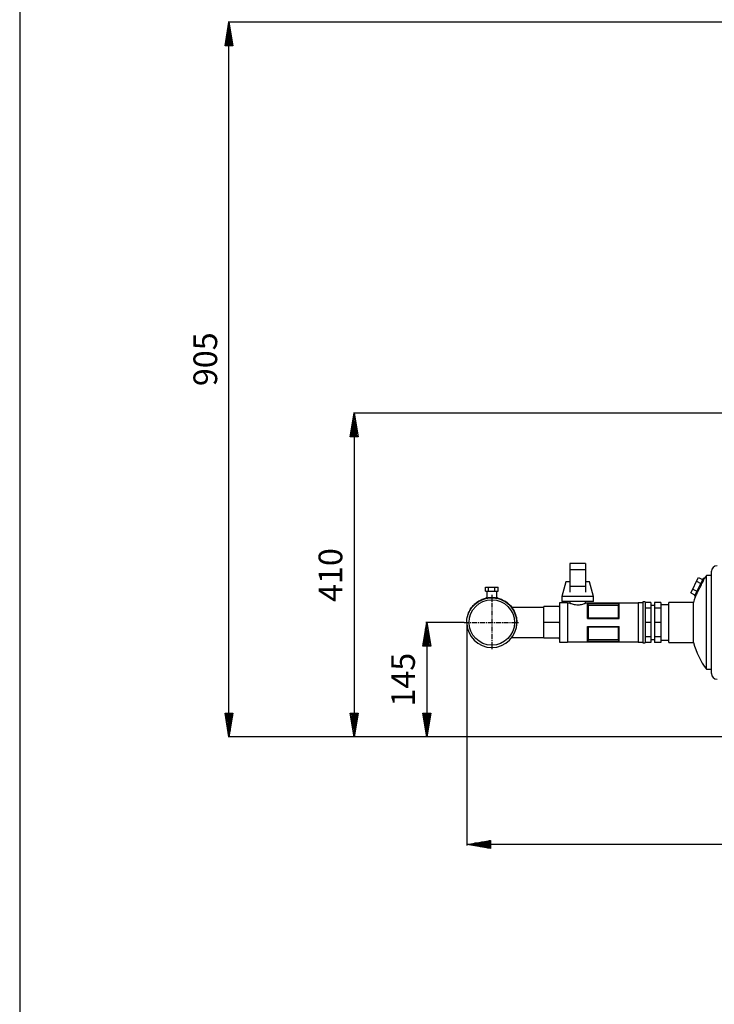
# Model space of a CAD drawing. Extents: x 152 to 2950, y 186 to 3238.
# Drawn here: x 152 to 1031, y 1364 to 2610 of the extents above; entities that cross this region are included whole.
import ezdxf

# ---------------------------------------------------------------- set-up
doc = ezdxf.new("R2010")
doc.units = 0
doc.header["$LTSCALE"] = 10
doc.header["$MEASUREMENT"] = 0
doc.header["$PDMODE"] = 1
doc.linetypes.add('PLNÁ', pattern=[0])
doc.linetypes.add('STŘEDOVÁ1', pattern=[1, 0.625, -0.125, 0.125, -0.125])
doc.layers.get('0').update_dxf_attribs({"color": 6, "linetype": 'PLNÁ'})
doc.layers.get('DEFPOINTS').update_dxf_attribs({"color": 2, "linetype": 'PLNÁ'})
for name, color, linetype in [('1', 7, 'PLNÁ'), ('5', 4, 'STŘEDOVÁ1'), ('8', 4, 'PLNÁ')]:
    doc.layers.add(name, color=color, linetype=linetype)
doc.styles.get("Standard").update_dxf_attribs({"font": 'simplex'})
doc.dimstyles.new('PROFI_CSN', dxfattribs={"dimscale": 0, "dimtxt": 3.5, "dimasz": 3, "dimexe": 1, "dimexo": 0, "dimgap": 1.5, "dimtad": 1, "dimlfac": -1, "dimzin": 9, "dimdsep": 46, "dimlunit": 6, "dimtxsty": 'Standard', "dimblk": 'PRCLFILL', "dimblk1": 'PRCLFILL', "dimblk2": 'PRCLFILL', "dimcen": 0, "dimclrd": 256, "dimclre": 256, "dimclrt": 256, "dimaunit": 1, "dimadec": 0, "dimazin": 0, "dimtfac": 0.6, "dimtmove": 0, "dimatfit": 0, "dimldrblk": 'PRCLFILL', "dimfxl": 1, "dimtolj": 1, "dimarcsym": 0})

# ---------------------------------------------------------------- blocks, each defined once
blk = doc.blocks.new('PRCLFILL')
at = {"ltscale": 20}
for p, q in [((-1, 0.167), (0, 0)), ((-1, -0.167), (-1, 0.167)), ((0, 0), (-1, -0.167))]:
    blk.add_line(p, q, dxfattribs=at)
at = {"color": 0, "ltscale": 20}
for p, q in [((-1, 0.146), (-0.873, 0.146)), ((-1, 0.096), (-0.573, 0.096)), ((-1, 0.046), (-0.273, 0.046)), ((-1, -0.004), (-0.027, -0.004)), ((-1, -0.054), (-0.327, -0.054)), ((-1, -0.104), (-0.627, -0.104)), ((-1, -0.154), (-0.927, -0.154))]:
    blk.add_line(p, q, dxfattribs=at)
blk = doc.blocks.new('*D1657')
at = {"layer": '8', "lineweight": -2}
for p, q in [((1181.7, 2607.1), (415.9, 2607.1)), ((416.9, 1732.1), (416.9, 2577.1)), ((1189.3, 1702.1), (415.9, 1702.1))]:
    blk.add_line(p, q, dxfattribs=at)
at = {"layer": 'DEFPOINTS', "color": 0}
for p in [(416.9, 2607.1), (1181.7, 2607.1), (1189.3, 1702.1)]:
    blk.add_point(p, dxfattribs=at)
at = {"layer": '8', "lineweight": -2, "xscale": 30, "yscale": 30, "zscale": 30}
for p, rotation in [((416.9, 2607.1), 90), ((416.9, 1702.1), 270)]:
    blk.add_blockref('PRCLFILL', p, dxfattribs=dict(at, rotation=rotation))
at = {"layer": '8', "color": 3, "insert": (386.9, 2180.3), "char_height": 30, "attachment_point": 5, "rotation": 90}
blk.add_mtext('\\A1;905', dxfattribs=at)
blk = doc.blocks.new('*D1658')
at = {"layer": '8', "lineweight": -2}
for p, q in [((714.6, 1847.1), (666.2, 1847.1)), ((667.2, 1817.1), (667.2, 1732.1)), ((1189.3, 1702.1), (666.2, 1702.1))]:
    blk.add_line(p, q, dxfattribs=at)
at = {"layer": 'DEFPOINTS', "color": 0}
for p in [(714.6, 1847.1), (667.2, 1702.1), (1189.3, 1702.1)]:
    blk.add_point(p, dxfattribs=at)
at = {"layer": '8', "lineweight": -2, "xscale": 30, "yscale": 30, "zscale": 30}
for p, rotation in [((667.2, 1847.1), 90), ((667.2, 1702.1), 270)]:
    blk.add_blockref('PRCLFILL', p, dxfattribs=dict(at, rotation=rotation))
at = {"layer": '8', "color": 3, "insert": (637.2, 1774.6), "char_height": 30, "attachment_point": 5, "rotation": 90}
blk.add_mtext('\\A1;145', dxfattribs=at)
blk = doc.blocks.new('*D1659')
at = {"layer": '8', "lineweight": -2}
for p, q in [((1155.2, 2112.1), (574.3, 2112.1)), ((575.3, 2082.1), (575.3, 1732.1)), ((1189.3, 1702.1), (574.3, 1702.1))]:
    blk.add_line(p, q, dxfattribs=at)
at = {"layer": 'DEFPOINTS', "color": 0}
for p in [(1155.2, 2112.1), (575.3, 1702.1), (1189.3, 1702.1)]:
    blk.add_point(p, dxfattribs=at)
at = {"layer": '8', "lineweight": -2, "xscale": 30, "yscale": 30, "zscale": 30}
for p, rotation in [((575.3, 2112.1), 90), ((575.3, 1702.1), 270)]:
    blk.add_blockref('PRCLFILL', p, dxfattribs=dict(at, rotation=rotation))
at = {"layer": '8', "color": 3, "insert": (545.3, 1907.1), "char_height": 30, "attachment_point": 5, "rotation": 90}
blk.add_mtext('\\A1;410', dxfattribs=at)
blk = doc.blocks.new('*D1660')
at = {"layer": '8', "lineweight": -2}
for p, q in [((1642.8, 2073.1), (1642.8, 1564.9)), ((717.8, 1847.1), (717.8, 1564.9)), ((1612.8, 1565.9), (747.8, 1565.9))]:
    blk.add_line(p, q, dxfattribs=at)
at = {"layer": 'DEFPOINTS', "color": 0}
for p in [(1642.8, 2073.1), (717.8, 1847.1), (717.8, 1565.9)]:
    blk.add_point(p, dxfattribs=at)
at = {"layer": '8', "lineweight": -2, "xscale": 30, "yscale": 30, "zscale": 30, "rotation": 180}
blk.add_blockref('PRCLFILL', (717.8, 1565.9), dxfattribs=at)
at = {"layer": '8', "lineweight": -2, "xscale": 30, "yscale": 30, "zscale": 30}
blk.add_blockref('PRCLFILL', (1642.8, 1565.9), dxfattribs=at)
at = {"layer": '8', "color": 3, "insert": (1180.3, 1595.9), "char_height": 30, "attachment_point": 5}
blk.add_mtext('\\A1;925', dxfattribs=at)

msp = doc.modelspace()

# ---------------------------------------------------------------- linework, layer by layer
at = {"color": 7, "linetype": 'Continuous', "lineweight": 25}
for p, q in [((741.481, 1886.823), (741.481, 1891.823)), ((741.481, 1891.823), (745.523, 1891.823)), ((741.481, 1886.823), (745.523, 1886.823)), ((743.214, 1886.823), (743.214, 1879.798)), ((745.523, 1886.823), (745.523, 1891.823)), ((745.523, 1891.823), (753.606, 1891.823)), ((745.523, 1886.823), (753.606, 1886.823)), ((753.606, 1886.823), (753.606, 1891.823)), ((753.606, 1891.823), (757.647, 1891.823)), ((753.606, 1886.823), (757.647, 1886.823)), ((755.914, 1879.797), (755.914, 1886.823)), ((757.647, 1886.823), (757.647, 1891.823))]:
    msp.add_line(p, q, dxfattribs=at)
msp.add_circle((749.564, 1847.073), 28.75, dxfattribs=at)
msp.add_arc((749.564, 1847.073), 31.75, 180.261289, 359.738711, dxfattribs=at)
for points, knots in [([(717.815, 1846.928), (717.814, 1846.976), (717.808, 1849.11), (718.226, 1853.31), (720.042, 1859.298), (722.992, 1864.825), (726.97, 1869.669), (731.811, 1873.64), (737.332, 1876.595), (743.333, 1878.415), (749.564, 1879.026), (755.796, 1878.415), (761.797, 1876.596), (767.315, 1873.639), (772.17, 1869.673), (776.092, 1864.811), (778.635, 1860.414), (779.417, 1857.592), (779.642, 1856.779)], [0, 0, 0, 0, 0.00161171, 0.07124117, 0.13987669, 0.20934433, 0.27908209, 0.34783483, 0.41708786, 0.4868799, 0.55586653, 0.62485316, 0.6946452, 0.76389823, 0.83265097, 0.90238873, 0.97185637, 1, 1, 1, 1]), ([(717.815, 1846.928), (717.839, 1849.765), (718.246, 1852.595), (719.408, 1856.686), (719.886, 1858.023), (721.02, 1860.623), (721.672, 1861.879), (723.88, 1865.511), (725.683, 1867.735), (729.814, 1871.618), (732.142, 1873.279), (734.654, 1874.597)], [0, 0, 0, 0, 0.25, 0.25, 0.375, 0.375, 0.5, 0.5, 0.75, 0.75, 1, 1, 1, 1]), ([(734.654, 1874.597), (736.217, 1875.349), (739.345, 1876.855), (744.406, 1878.079), (749.896, 1878.564), (755.671, 1877.897), (759.848, 1876.915), (761.76, 1875.88), (761.859, 1875.827)], [0, 0, 0, 0, 0.184390202, 0.369028965, 0.551400095, 0.768443671, 0.988021194, 1, 1, 1, 1]), ([(734.654, 1874.597), (736.944, 1875.799), (739.375, 1876.731), (744.393, 1877.98), (746.979, 1878.298), (752.149, 1878.298), (754.735, 1877.98), (759.754, 1876.731), (762.185, 1875.799), (764.475, 1874.597)], [0, 0, 0, 0, 0.25, 0.25, 0.5, 0.5, 0.75, 0.75, 1, 1, 1, 1]), ([(743.19, 1879.786), (743.199, 1879.735), (743.24, 1879.483), (743.102, 1879.063), (742.865, 1878.61), (742.575, 1878.291), (742.295, 1878.081), (742.055, 1877.954), (741.89, 1877.89), (741.794, 1877.859), (741.758, 1877.849), (741.743, 1877.845), (741.732, 1877.842), (741.722, 1877.839), (741.717, 1877.838), (741.747, 1877.846), (741.852, 1877.872), (741.925, 1877.89)], [0, 0, 0, 0, 0.0339692, 0.16946247, 0.28121099, 0.37567838, 0.45351666, 0.51391149, 0.55557247, 0.5729179, 0.58002181, 0.58542455, 0.59231043, 0.60458671, 0.6348551, 0.74620057, 1, 1, 1, 1]), ([(757.219, 1877.886), (757.28, 1877.871), (757.391, 1877.844), (757.411, 1877.838), (757.406, 1877.84), (757.389, 1877.844), (757.371, 1877.849), (757.332, 1877.86), (757.239, 1877.89), (757.019, 1877.975), (756.644, 1878.194), (756.232, 1878.631), (755.946, 1879.21), (755.939, 1879.62), (755.935, 1879.805)], [0, 0, 0, 0, 0.18607384, 0.33417879, 0.36990887, 0.37980372, 0.38721016, 0.39488482, 0.41363891, 0.45546695, 0.56108214, 0.71482176, 0.87131183, 1, 1, 1, 1]), ([(764.475, 1874.597), (765.204, 1874.202), (765.915, 1873.779), (767.294, 1872.884), (767.96, 1872.414), (769.909, 1870.919), (771.145, 1869.809), (773.436, 1867.391), (774.49, 1866.083), (776.373, 1863.32), (777.202, 1861.864), (778.258, 1859.613), (778.579, 1858.852), (779.156, 1857.314), (779.412, 1856.541), (780.095, 1854.178), (780.43, 1852.549), (780.837, 1849.242), (780.908, 1847.564), (780.782, 1844.223), (780.585, 1842.56), (780.26, 1840.936)], [0, 0, 0, 0, 0.0625, 0.0625, 0.125, 0.125, 0.25, 0.25, 0.375, 0.375, 0.5, 0.5, 0.5625, 0.5625, 0.625, 0.625, 0.75, 0.75, 0.875, 0.875, 1, 1, 1, 1]), ([(764.475, 1874.597), (766.986, 1873.279), (769.314, 1871.618), (773.445, 1867.735), (775.247, 1865.514), (778.192, 1860.67), (779.335, 1858.047), (780.882, 1852.594), (781.289, 1849.764), (781.314, 1846.928)], [0, 0, 0, 0, 0.25, 0.25, 0.5, 0.5, 0.75, 0.75, 1, 1, 1, 1])]:
    msp.add_open_spline(points, degree=3, knots=knots, dxfattribs=at)
at = {"layer": '1'}
for p, q in [((868.344, 1921.573), (848.344, 1921.573)), ((848.344, 1921.573), (848.344, 1913.573)), ((868.344, 1921.573), (868.344, 1913.573)), ((868.344, 1913.573), (848.344, 1913.573)), ((848.344, 1913.573), (848.344, 1892.705)), ((868.344, 1913.573), (868.344, 1892.705)), ((1027.704, 1782.323), (1027.704, 1911.823)), ((843.344, 1898.573), (838.344, 1879.823)), ((848.344, 1898.573), (843.344, 1898.573)), ((873.344, 1898.573), (868.344, 1898.573)), ((878.344, 1879.823), (873.344, 1898.573)), ((1003.844, 1889.373), (1008.652, 1899.233)), ((1017.12, 1902.908), (1006.161, 1880.438)), ((1008.652, 1899.233), (1011.057, 1904.163)), ((1008.652, 1899.233), (1014.045, 1896.603)), ((1011.057, 1904.163), (1016.449, 1901.532)), ((1019.24, 1903.638), (1017.12, 1902.908)), ((1027.074, 1906.323), (1021.147, 1906.323)), ((1021.147, 1787.823), (1021.147, 1906.323)), ((1027.704, 1906.552), (1027.035, 1906.322)), ((741.481, 1886.823), (741.481, 1891.823)), ((741.481, 1891.823), (745.523, 1891.823)), ((741.481, 1886.823), (745.523, 1886.823)), ((743.214, 1886.823), (743.214, 1882.073)), ((745.523, 1886.823), (745.523, 1891.823)), ((745.523, 1891.823), (753.606, 1891.823)), ((745.523, 1886.823), (753.606, 1886.823)), ((753.606, 1886.823), (753.606, 1891.823)), ((753.606, 1891.823), (757.647, 1891.823)), ((753.606, 1886.823), (757.647, 1886.823)), ((755.914, 1882.073), (755.914, 1886.823)), ((757.647, 1886.823), (757.647, 1891.823)), ((868.344, 1892.705), (848.344, 1892.705)), ((848.344, 1892.705), (848.344, 1885.337)), ((868.344, 1892.705), (868.344, 1885.337)), ((1001.439, 1884.444), (1003.844, 1889.373)), ((1001.439, 1884.444), (1006.832, 1881.814)), ((1003.844, 1889.373), (1009.236, 1886.743)), ((845.344, 1872.073), (835.344, 1872.073)), ((835.344, 1872.073), (835.344, 1822.073)), ((838.344, 1879.823), (838.344, 1873.573)), ((878.344, 1879.823), (838.344, 1879.823)), ((878.344, 1873.573), (838.344, 1873.573)), ((845.344, 1872.073), (845.344, 1822.073)), ((848.477, 1871.573), (845.344, 1871.573)), ((848.344, 1873.573), (848.344, 1871.519)), ((868.344, 1871.573), (868.344, 1873.573)), ((934.704, 1871.573), (868.344, 1871.573)), ((870.704, 1871.057), (910.704, 1871.057)), ((870.704, 1852.073), (870.704, 1871.057)), ((870.704, 1871.057), (870.726, 1871.01)), ((870.726, 1871.01), (910.683, 1871.01)), ((878.344, 1873.573), (878.344, 1879.823)), ((910.683, 1871.01), (910.704, 1871.057)), ((910.704, 1852.073), (910.704, 1871.057)), ((940.704, 1872.073), (934.704, 1872.073)), ((934.704, 1872.073), (934.704, 1822.073)), ((943.704, 1873.073), (940.704, 1873.073)), ((940.704, 1873.073), (940.704, 1821.073)), ((943.704, 1873.073), (943.704, 1821.073)), ((950.704, 1872.509), (943.704, 1872.509)), ((950.704, 1872.509), (950.704, 1865.059)), ((963.704, 1872.509), (955.704, 1872.509)), ((955.704, 1872.509), (955.704, 1865.059)), ((963.704, 1872.509), (963.704, 1865.059)), ((1004.984, 1872.473), (973.704, 1872.473)), ((973.704, 1821.673), (973.704, 1872.473)), ((1004.984, 1821.673), (1004.984, 1872.473)), ((1006.161, 1880.438), (1006.8, 1878.582)), ((815.344, 1866.123), (774.949, 1866.123)), ((815.344, 1847.073), (815.344, 1867.073)), ((834.344, 1867.073), (815.344, 1867.073)), ((871.637, 1868.742), (871.637, 1853.131)), ((909.772, 1868.742), (871.637, 1868.742)), ((909.772, 1853.131), (909.772, 1868.742)), ((950.704, 1865.059), (943.704, 1865.059)), ((955.704, 1868.573), (950.704, 1868.573)), ((950.704, 1865.059), (950.704, 1847.073)), ((963.704, 1865.059), (955.704, 1865.059)), ((955.704, 1865.059), (955.704, 1847.073)), ((973.704, 1869.498), (963.704, 1869.498)), ((963.704, 1865.059), (963.704, 1847.073)), ((834.344, 1847.073), (815.344, 1847.073)), ((815.344, 1827.073), (815.344, 1847.073)), ((834.344, 1847.073), (835.344, 1847.073)), ((870.704, 1852.073), (910.704, 1852.073)), ((871.637, 1853.131), (909.772, 1853.131)), ((950.704, 1847.073), (943.704, 1847.073)), ((950.704, 1847.073), (950.704, 1829.087)), ((963.704, 1847.073), (955.704, 1847.073)), ((955.704, 1847.073), (955.704, 1829.087)), ((963.704, 1847.073), (963.704, 1829.087)), ((870.704, 1842.073), (910.704, 1842.073)), ((870.704, 1823.089), (870.704, 1842.073)), ((871.637, 1841.015), (871.637, 1825.404)), ((909.772, 1841.015), (871.637, 1841.015)), ((909.772, 1825.404), (909.772, 1841.015)), ((910.704, 1823.089), (910.704, 1842.073)), ((774.964, 1828.023), (815.344, 1828.023)), ((834.344, 1827.073), (815.344, 1827.073)), ((835.344, 1822.073), (845.344, 1822.073)), ((845.344, 1822.573), (934.704, 1822.573)), ((870.726, 1823.136), (870.704, 1823.089)), ((870.704, 1823.089), (910.704, 1823.089)), ((910.683, 1823.136), (870.726, 1823.136)), ((871.637, 1825.404), (909.772, 1825.404)), ((910.704, 1823.089), (910.683, 1823.136)), ((934.704, 1822.073), (940.704, 1822.073)), ((940.704, 1821.073), (943.704, 1821.073)), ((950.704, 1829.087), (943.704, 1829.087)), ((950.704, 1821.637), (943.704, 1821.637)), ((950.704, 1829.087), (950.704, 1821.637)), ((950.704, 1825.573), (955.704, 1825.573)), ((963.704, 1829.087), (955.704, 1829.087)), ((955.704, 1829.087), (955.704, 1821.637)), ((963.704, 1821.637), (955.704, 1821.637)), ((963.704, 1829.087), (963.704, 1821.637)), ((963.704, 1824.648), (973.704, 1824.648)), ((973.704, 1821.673), (1004.984, 1821.673)), ((1021.147, 1787.823), (1027.704, 1787.823))]:
    msp.add_line(p, q, dxfattribs=at)
msp.add_lwpolyline([(151.967, 2976.92), (151.967, 185.58), (2950.268, 185.58), (2950.268, 2976.92)], close=True, dxfattribs=at)
for centre, radius, start, end in [((1034.704, 1911.823), 7, 90, 180), ((1101.704, 1847.073), 100, 143.665383, 145.583635), ((1101.704, 1847.073), 100, 161.60239, 165.285661), ((834.344, 1868.073), 1, 270, 0), ((834.344, 1826.073), 1, 0, 90), ((1101.704, 1847.073), 100, 194.714339, 216.334617), ((1034.704, 1782.323), 7, 180, 270)]:
    msp.add_arc(centre, radius, start, end, dxfattribs=at)
for points, knots in [([(1008.772, 1882.558), (1009.197, 1883.414), (1010.047, 1885.126), (1011.603, 1888.258), (1013.233, 1891.543), (1014.855, 1894.808), (1016.348, 1897.815), (1017.618, 1900.372), (1018.564, 1902.278), (1019.148, 1903.452), (1019.194, 1903.546), (1019.215, 1903.589)], [0, 0, 0, 0, 0.11289134, 0.22560329, 0.33845559, 0.45126901, 0.56385699, 0.6764335, 0.78924198, 0.90209595, 1, 1, 1, 1]), ([(1027.074, 1906.313), (1027.063, 1906.316), (1026.969, 1906.343), (1027.359, 1906.229), (1027.704, 1906.128)], [0, 0, 0, 0, 0.11574307, 1, 1, 1, 1]), ([(1006.823, 1878.633), (1006.815, 1878.617), (1006.747, 1878.48), (1007.029, 1879.047), (1007.658, 1880.315), (1008.4, 1881.809), (1008.772, 1882.558)], [0, 0, 0, 0, 0.04066379, 0.36027958, 0.67919536, 1, 1, 1, 1]), ([(848.477, 1871.519), (848.445, 1871.532), (848.346, 1871.572), (849.262, 1871.201), (851.08, 1870.557), (853.805, 1869.827), (857.083, 1869.388), (860.406, 1869.461), (863.399, 1869.951), (865.94, 1870.662), (867.754, 1871.329), (868.321, 1871.564), (868.342, 1871.572), (868.344, 1871.573)], [0, 0, 0, 0, 0.04480337, 0.1434427, 0.24517684, 0.35388926, 0.46377809, 0.56546993, 0.6628802, 0.7660453, 0.8762716, 0.98435617, 1, 1, 1, 1])]:
    msp.add_open_spline(points, degree=3, knots=knots, dxfattribs=at)
for points in [[(870.726, 1871.01), (871.036, 1870.257), (871.341, 1869.501), (871.637, 1868.742)], [(909.772, 1868.742), (910.068, 1869.501), (910.372, 1870.257), (910.683, 1871.01)], [(871.637, 1853.131), (871.341, 1852.777), (871.036, 1852.424), (870.726, 1852.073)], [(910.683, 1852.073), (910.372, 1852.424), (910.068, 1852.777), (909.772, 1853.131)], [(870.726, 1842.073), (871.036, 1841.721), (871.341, 1841.369), (871.637, 1841.015)], [(909.772, 1841.015), (910.068, 1841.369), (910.372, 1841.721), (910.683, 1842.073)], [(871.637, 1825.404), (871.341, 1824.645), (871.036, 1823.889), (870.726, 1823.136)], [(910.683, 1823.136), (910.372, 1823.889), (910.068, 1824.645), (909.772, 1825.404)]]:
    msp.add_open_spline(points, degree=3, dxfattribs=at)
at = {"layer": '5'}
for p, q in [((749.564, 1882.073), (749.564, 1812.073)), ((714.564, 1847.073), (784.564, 1847.073))]:
    msp.add_line(p, q, dxfattribs=at)

# ---------------------------------------------------------------- dimensions: what is measured, and where the dimension line sits
at = {"layer": '8'}
dim = msp.add_linear_dim(base=(416.854, 2607.073), p1=(1189.304, 1702.073), p2=(1181.704, 2607.073), angle=90, dimstyle='PROFI_CSN', override={"dimscale": 1, "dimtxt": 30, "dimasz": 30, "dimgap": 15, "dimlfac": 1, "dimlunit": 2, "dimclrt": 3, "dimatfit": 3}, dxfattribs=at)
dim.commit()
dim.dimension.update_dxf_attribs({"geometry": '*D1657', "text_midpoint": (416.854, 2180.268), "dimtype": 160})
for base, p1, picture, middle in [((575.304, 1702.073), (1155.204, 2112.073), '*D1659', (545.304, 1907.073)), ((667.164, 1702.073), (714.564, 1847.073), '*D1658', (637.164, 1774.573))]:
    dim = msp.add_linear_dim(base=base, p1=p1, p2=(1189.304, 1702.073), angle=90, dimstyle='PROFI_CSN', override={"dimscale": 1, "dimtxt": 30, "dimasz": 30, "dimgap": 15, "dimlfac": 1, "dimlunit": 2, "dimclrt": 3, "dimatfit": 3}, dxfattribs=at)
    dim.commit()
    dim.dimension.update_dxf_attribs({"geometry": picture, "text_midpoint": middle})
dim = msp.add_linear_dim(base=(717.816, 1565.925), p1=(1642.814, 2073.073), p2=(717.816, 1847.073), dimstyle='PROFI_CSN', override={"dimscale": 1, "dimtxt": 30, "dimasz": 30, "dimgap": 15, "dimlfac": 1, "dimlunit": 2, "dimclrt": 3, "dimatfit": 3}, dxfattribs=at)
dim.commit()
dim.dimension.update_dxf_attribs({"geometry": '*D1660', "text_midpoint": (1180.315, 1595.925)})

doc.saveas('drawing.dxf')
